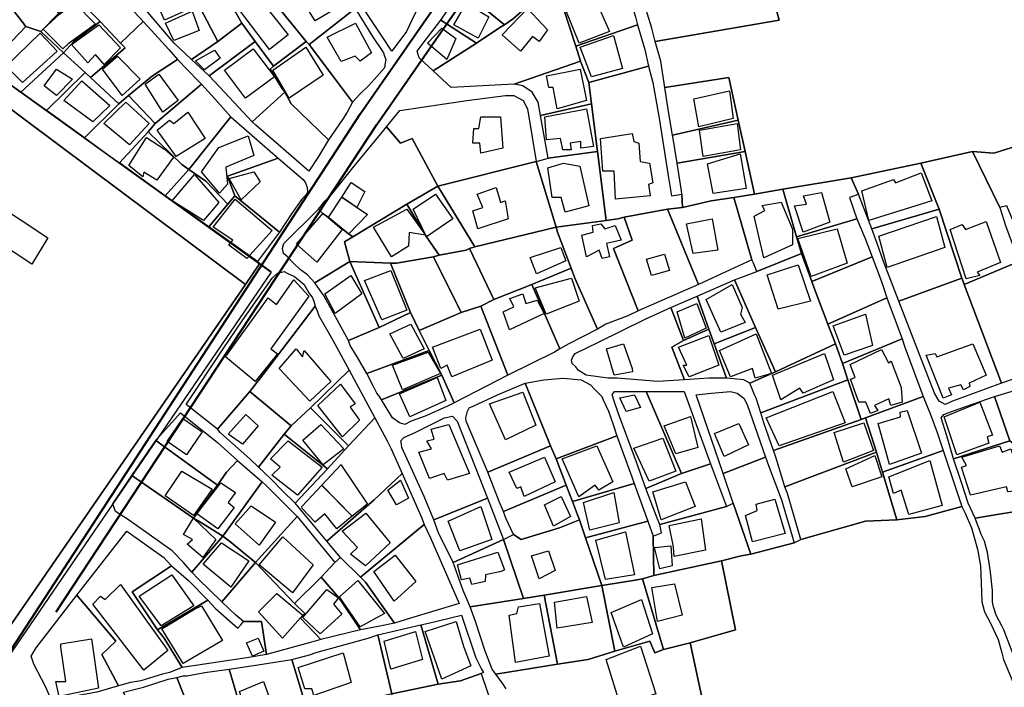
# Model space of a CAD drawing. Units: inches. Extents: x 3167 to 26728, y -445 to 9732.
# Drawn here: x 17637 to 17937, y 2710 to 2913 of the extents above; entities that cross this region are included whole.
import ezdxf

# ---------------------------------------------------------------- set-up
doc = ezdxf.new("R2010")
doc.units = ezdxf.units.IN
doc.header["$MEASUREMENT"] = 0
doc.layers.add('buildingshp', color=7, linetype='Continuous', true_color=0xea2c0b)
doc.layers.add('HEKURUDHE', color=7, linetype='Continuous', lineweight=40)
doc.layers.add('Parcelat', color=115, linetype='Continuous')

msp = doc.modelspace()

# ---------------------------------------------------------------- linework, layer by layer
at = {"layer": 'buildingshp'}
for points in [[(17684.58, 2926.78), (17690.11, 2916.78), (17681.05, 2912.78), (17676.65, 2922.78), (17684.58, 2926.78)], [(17726.86, 2912.54), (17720.89, 2922.04), (17729.99, 2927.04), (17735.33, 2917.54), (17726.86, 2912.54)], [(17649.14, 2914.54), (17653.64, 2918.04), (17660.08, 2911.54), (17651.74, 2905.54), (17650.14, 2904.04), (17644.18, 2910.04), (17649.14, 2914.54)], [(17712.96, 2903.79), (17703.7, 2916.07), (17709.92, 2919.31), (17718.64, 2908.29), (17712.96, 2903.79)], [(17769.11, 2911.29), (17772.83, 2917.79), (17779.74, 2913.79), (17776.46, 2907.29), (17769.11, 2911.29)], [(17803.17, 2915.78), (17812.08, 2919.28), (17816.42, 2909.28), (17807.2, 2905.78), (17803.17, 2915.78)], [(17681.34, 2911.88), (17689.51, 2915.46), (17691.55, 2909.59), (17683.89, 2906.53), (17681.34, 2911.88)], [(17791.52, 2916.29), (17797.58, 2909.79), (17795.02, 2906.29), (17792.96, 2907.79), (17789.36, 2903.29), (17783.77, 2908.29), (17791.52, 2916.29)], [(17730.56, 2907.61), (17739.18, 2911.79), (17743.99, 2902.79), (17740.55, 2900.29), (17739.08, 2901.79), (17734.79, 2900.15), (17730.56, 2907.61)], [(17643.24, 2908.79), (17648.43, 2903.29), (17637.83, 2893.79), (17632.83, 2898.79), (17643.24, 2908.79)], [(17652.73, 2905.29), (17661.08, 2911.29), (17667.7, 2904.29), (17662.67, 2899.29), (17660.08, 2902.29), (17657.73, 2899.79), (17652.73, 2905.29)], [(17765.39, 2910.35), (17769.62, 2907.12), (17766.93, 2900.79), (17761.05, 2905.79), (17765.39, 2910.35)], [(17807.52, 2904.53), (17817.61, 2908.03), (17820.4, 2898.03), (17810.9, 2895.53), (17807.52, 2904.53)], [(17696.23, 2903.63), (17697.98, 2901.15), (17693.25, 2897.66), (17690.51, 2900.4), (17696.23, 2903.63)], [(17708.02, 2904.03), (17714.49, 2895.53), (17705.7, 2889.03), (17699.27, 2897.53), (17708.02, 2904.03)], [(17718.99, 2889.04), (17713.99, 2897.54), (17724.02, 2904.54), (17729.33, 2896.04), (17718.99, 2889.04)], [(17662.14, 2897.79), (17666.76, 2901.79), (17673.64, 2894.79), (17668.2, 2889.79), (17662.14, 2897.79)], [(17644.43, 2892.79), (17648.15, 2897.79), (17653.06, 2894.79), (17648.18, 2889.79), (17644.43, 2892.79)], [(17797.3, 2895.79), (17807.49, 2897.79), (17809.4, 2888.29), (17800.49, 2885.79), (17799.3, 2892.29), (17797.93, 2892.29), (17797.3, 2895.79)], [(17655.89, 2894.29), (17664.42, 2886.79), (17659.27, 2881.79), (17650.42, 2888.29), (17655.89, 2894.29)], [(17675.14, 2893.29), (17679.3, 2896.29), (17685.23, 2888.35), (17680.52, 2884.79), (17675.14, 2893.29)], [(17854.08, 2882.79), (17843.58, 2880.29), (17842.05, 2888.79), (17852.9, 2891.29), (17854.08, 2882.79)], [(17669.33, 2887.79), (17676.42, 2881.29), (17670.39, 2874.79), (17662.58, 2881.29), (17669.33, 2887.79)], [(17678.83, 2879.29), (17682.52, 2882.29), (17683.89, 2881.29), (17688.18, 2884.79), (17693.46, 2876.79), (17684.58, 2871.29), (17678.83, 2879.29)], [(17796.74, 2883.29), (17809.39, 2885.79), (17811.58, 2874.29), (17807.67, 2873.79), (17807.71, 2875.79), (17804.42, 2875.29), (17804.8, 2873.29), (17802.21, 2873.29), (17801.46, 2876.79), (17797.24, 2876.29), (17796.74, 2883.29)], [(17783.93, 2873.79), (17777.24, 2872.29), (17776.93, 2875.29), (17774.8, 2875.29), (17775.12, 2879.79), (17776.71, 2879.79), (17777.3, 2883.29), (17783.24, 2883.29), (17783.93, 2873.79)], [(17856.27, 2873.29), (17844.86, 2871.29), (17843.83, 2879.29), (17855.21, 2881.29), (17856.27, 2873.29)], [(17678.74, 2864.04), (17674.77, 2866.54), (17674.42, 2865.04), (17670.17, 2868.54), (17675.55, 2877.04), (17681.08, 2873.54), (17683.8, 2871.04), (17678.74, 2864.04)], [(17699.73, 2868.03), (17700.21, 2862.84), (17697.73, 2860.1), (17692.25, 2866.57), (17697.61, 2874.03), (17706.45, 2877.53), (17708.27, 2871.53), (17699.73, 2868.03)], [(17818.2, 2858.29), (17817.8, 2866.79), (17814.36, 2866.79), (17813.7, 2876.79), (17823.27, 2878.29), (17823.83, 2875.79), (17825.39, 2875.29), (17825.77, 2869.79), (17828.55, 2869.29), (17829.55, 2863.29), (17828.24, 2862.79), (17828.77, 2859.29), (17818.2, 2858.29)], [(17846.27, 2869.03), (17856.14, 2872.03), (17858.02, 2861.53), (17847.99, 2860.03), (17846.27, 2869.03)], [(17710.16, 2863.58), (17704.36, 2858.04), (17700.71, 2864.58), (17708.17, 2866.57), (17710.16, 2863.58)], [(17797.64, 2867.79), (17802.46, 2869.29), (17807.43, 2868.29), (17810.14, 2856.29), (17802.93, 2854.29), (17801.71, 2858.79), (17798.93, 2858.79), (17797.64, 2867.79)], [(17690.15, 2865.79), (17697.58, 2857.29), (17692.87, 2851.79), (17683.37, 2857.79), (17690.15, 2865.79)], [(17914.52, 2857.79), (17895.27, 2851.79), (17893.14, 2860.79), (17902.86, 2864.29), (17903.46, 2863.29), (17911.21, 2866.29), (17914.52, 2857.79)], [(17613.97, 2856.04), (17619.87, 2863.48), (17645.6, 2846.54), (17640.66, 2838.54), (17613.97, 2856.04)], [(17735.04, 2858.86), (17737.78, 2863.33), (17742.01, 2860.6), (17739.55, 2855.8), (17735.04, 2858.86)], [(17785.61, 2852.29), (17776.36, 2849.29), (17774.86, 2854.79), (17777.89, 2855.79), (17776.14, 2859.79), (17781.89, 2861.79), (17783.21, 2857.29), (17784.68, 2857.79), (17785.61, 2852.29)], [(17695.86, 2849.79), (17702.54, 2858.29), (17713.76, 2848.79), (17706.11, 2840.29), (17700.64, 2844.29), (17701.86, 2845.79), (17695.86, 2849.79)], [(17730.86, 2852.66), (17735.04, 2858.86), (17742.75, 2853.63), (17737.03, 2847.66), (17730.86, 2852.66)], [(17756.64, 2855.29), (17763.49, 2859.79), (17768.71, 2852.29), (17760.74, 2846.79), (17756.64, 2855.29)], [(17883.42, 2851.29), (17875.3, 2848.29), (17872.67, 2856.29), (17876.39, 2856.79), (17875.39, 2859.29), (17880.86, 2860.29), (17883.42, 2851.29)], [(17760.49, 2847.29), (17755.44, 2848.16), (17755.28, 2844.04), (17750.05, 2840.79), (17744.61, 2849.79), (17754.8, 2855.29), (17760.49, 2847.29)], [(17868.62, 2857.36), (17872.11, 2849.16), (17872.11, 2844.43), (17863.4, 2840.45), (17860.41, 2853.14), (17863.65, 2854.88), (17862.9, 2856.37), (17868.62, 2857.36)], [(17727.41, 2839.15), (17721.16, 2844.6), (17729.27, 2854.03), (17735.05, 2849.03), (17727.41, 2839.15)], [(17841.86, 2841.79), (17839.8, 2850.79), (17847.61, 2852.29), (17849.39, 2842.79), (17841.86, 2841.79)], [(17898.36, 2847.04), (17915.92, 2853.04), (17918.42, 2843.54), (17900.89, 2837.54), (17898.36, 2847.04)], [(17924.96, 2834.04), (17920.02, 2849.04), (17923.71, 2850.54), (17924.67, 2849.04), (17930.99, 2851.54), (17935.39, 2839.04), (17928.27, 2836.04), (17929.08, 2835.04), (17924.96, 2834.04)], [(17809.4, 2840.79), (17807.99, 2847.29), (17811.49, 2848.29), (17811.24, 2850.29), (17813.77, 2850.79), (17815.02, 2849.29), (17818.11, 2850.29), (17819.96, 2845.79), (17815.46, 2844.79), (17816.4, 2840.79), (17814.15, 2840.29), (17813.3, 2842.79), (17809.4, 2840.79)], [(17888.74, 2838.79), (17877.77, 2834.79), (17873.74, 2846.29), (17885.65, 2849.29), (17888.74, 2838.79)], [(17794.21, 2835.54), (17792.24, 2840.54), (17801.58, 2843.54), (17803.18, 2839.54), (17794.21, 2835.54)], [(17834.67, 2836.54), (17829.2, 2835.04), (17827.64, 2840.04), (17833.14, 2841.54), (17834.67, 2836.54)], [(17754.74, 2824.54), (17747.11, 2821.54), (17741.93, 2833.54), (17749.86, 2836.54), (17754.74, 2824.54)], [(17873.83, 2838.29), (17877.58, 2827.29), (17867.77, 2824.79), (17864.36, 2835.29), (17873.83, 2838.29)], [(17699.61, 2810.28), (17712.61, 2828.28), (17715.14, 2826.28), (17720.42, 2833.78), (17724.92, 2828.78), (17713.42, 2812.78), (17715.42, 2811.28), (17708.58, 2802.78), (17699.61, 2810.28)], [(17741.11, 2829.54), (17732.99, 2823.54), (17729.86, 2829.54), (17737.77, 2835.04), (17741.11, 2829.54)], [(17804.89, 2834.29), (17807.14, 2827.29), (17797.14, 2823.29), (17793.77, 2831.29), (17804.89, 2834.29)], [(17850.3, 2817.79), (17845.83, 2827.79), (17853.77, 2832.29), (17856.77, 2825.29), (17856.27, 2823.29), (17857.68, 2820.79), (17850.3, 2817.79)], [(17794.42, 2827.54), (17796.58, 2823.54), (17785.95, 2818.54), (17784.11, 2824.04), (17787.36, 2825.54), (17786.05, 2828.04), (17790.02, 2829.54), (17790.95, 2826.54), (17794.42, 2827.54)], [(17845.83, 2819.04), (17839.36, 2816.04), (17837.02, 2824.04), (17842.99, 2826.54), (17845.83, 2819.04)], [(17896.46, 2813.79), (17887.83, 2810.79), (17884.49, 2819.79), (17894.33, 2823.29), (17896.46, 2813.79)], [(17760.08, 2812.79), (17753.67, 2809.79), (17749.55, 2817.29), (17755.99, 2820.29), (17760.08, 2812.79)], [(17768.46, 2804.29), (17766.99, 2807.79), (17765.14, 2806.79), (17762.55, 2813.29), (17777.05, 2818.79), (17780.68, 2809.29), (17768.46, 2804.29)], [(17849.64, 2807.79), (17840.64, 2804.29), (17838.86, 2807.79), (17839.96, 2807.79), (17837.36, 2813.29), (17846.68, 2816.79), (17849.64, 2807.79)], [(17849.92, 2812.29), (17861.02, 2817.29), (17865.67, 2805.29), (17860.71, 2803.79), (17859.89, 2806.79), (17853.21, 2804.29), (17849.92, 2812.29)], [(17731.68, 2802.79), (17725.27, 2796.79), (17715.96, 2806.79), (17721.08, 2812.79), (17723.02, 2810.29), (17723.52, 2812.29), (17731.68, 2802.79)], [(17820.68, 2814.29), (17823.27, 2806.79), (17823.39, 2805.79), (17817.86, 2804.79), (17815.55, 2812.79), (17820.68, 2814.29)], [(17917.96, 2797.79), (17912.74, 2810.79), (17915.46, 2811.29), (17915.96, 2810.29), (17926.96, 2814.29), (17930.96, 2804.79), (17925.8, 2802.29), (17925.99, 2801.29), (17924.08, 2800.29), (17923.3, 2801.79), (17919.58, 2800.79), (17920.46, 2798.79), (17917.96, 2797.79)], [(17765.02, 2805.28), (17753.48, 2800.28), (17750.36, 2807.78), (17761.27, 2811.78), (17765.02, 2805.28)], [(17865.96, 2804.79), (17881.86, 2811.29), (17884.52, 2803.29), (17875.36, 2799.29), (17874.36, 2800.79), (17868.52, 2797.29), (17865.96, 2804.79)], [(17905.46, 2796.54), (17901.96, 2795.54), (17901.43, 2797.54), (17897.05, 2795.54), (17898.08, 2794.04), (17895.8, 2793.04), (17894.36, 2796.54), (17892.3, 2796.54), (17889.77, 2803.54), (17891.18, 2804.04), (17889.64, 2808.04), (17899.14, 2812.54), (17901.24, 2808.54), (17902.08, 2809.04), (17905.18, 2801.04), (17905.46, 2796.54)], [(17764.02, 2804.04), (17766.58, 2797.04), (17755.65, 2792.04), (17752.49, 2799.04), (17764.02, 2804.04)], [(17727.7, 2795.54), (17734.55, 2802.04), (17739.08, 2796.04), (17737.49, 2795.04), (17740.39, 2791.04), (17735.2, 2786.04), (17727.7, 2795.54)], [(17784.74, 2785.04), (17779.89, 2796.04), (17790.02, 2799.54), (17794.05, 2789.54), (17784.74, 2785.04)], [(17824.02, 2798.77), (17825.81, 2794.95), (17821.44, 2793.65), (17819.53, 2797.87), (17824.02, 2798.77)], [(17864.08, 2791.79), (17884.36, 2799.79), (17888.14, 2790.29), (17868.05, 2783.29), (17864.08, 2791.79)], [(17918.18, 2792.04), (17929.12, 2796.54), (17932.96, 2786.54), (17931.27, 2786.04), (17931.77, 2784.04), (17922.09, 2780.54), (17918.18, 2792.04)], [(17705.74, 2792.79), (17709.52, 2789.29), (17704.74, 2783.79), (17700.45, 2786.79), (17705.74, 2792.79)], [(17836.58, 2780.79), (17833.08, 2789.29), (17841.01, 2792.19), (17843.3, 2782.79), (17836.58, 2780.79)], [(17901.55, 2777.54), (17898.15, 2790.04), (17904.96, 2792.04), (17904.84, 2793.54), (17906.99, 2794.04), (17911.3, 2781.04), (17901.55, 2777.54)], [(17686.61, 2791.54), (17692.55, 2787.54), (17687.7, 2780.54), (17681.83, 2784.54), (17686.61, 2791.54)], [(17729.32, 2777.51), (17723.1, 2784.98), (17728.57, 2789.7), (17735.58, 2782.29), (17729.32, 2777.51)], [(17773.8, 2774.79), (17767.14, 2772.79), (17766.14, 2774.79), (17761.68, 2773.29), (17758.43, 2781.29), (17762.3, 2782.29), (17760.89, 2784.79), (17763.08, 2785.29), (17762.21, 2788.29), (17767.52, 2789.79), (17773.8, 2774.79)], [(17851.27, 2780.04), (17848.36, 2787.04), (17855.74, 2790.04), (17858.74, 2783.54), (17851.27, 2780.04)], [(17893.83, 2790.29), (17896.77, 2781.79), (17887.61, 2778.29), (17884.74, 2787.29), (17893.83, 2790.29)], [(17728.96, 2776.78), (17721.55, 2768.28), (17713.74, 2774.28), (17716.24, 2776.78), (17713.33, 2779.28), (17718.62, 2784.78), (17728.96, 2776.78)], [(17812.55, 2783.28), (17817.42, 2772.28), (17813.21, 2769.78), (17812.05, 2771.28), (17807.08, 2767.78), (17802.02, 2779.28), (17812.55, 2783.28)], [(17836.61, 2775.54), (17828.46, 2772.54), (17823.86, 2782.54), (17832.61, 2785.54), (17836.61, 2775.54)], [(17923.64, 2779.79), (17935.05, 2783.29), (17935.83, 2781.29), (17938.46, 2782.29), (17942.55, 2769.79), (17937.61, 2769.29), (17937.14, 2770.79), (17926.24, 2768.29), (17923.52, 2776.79), (17924.99, 2777.29), (17923.64, 2779.79)], [(17799.9, 2772.29), (17790.49, 2767.79), (17789.49, 2770.79), (17788.18, 2770.29), (17785.93, 2775.29), (17796.65, 2779.79), (17799.9, 2772.29)], [(17897.18, 2780.29), (17899.3, 2773.79), (17890.27, 2770.79), (17888.27, 2776.29), (17897.18, 2780.29)], [(17742.49, 2765.31), (17738.16, 2761.84), (17738, 2762), (17729.04, 2771.12), (17728.88, 2771.28), (17734.74, 2777.54), (17734.92, 2777.3), (17742.77, 2765.54), (17742.49, 2765.31)], [(17901.36, 2773.78), (17913.86, 2778.78), (17917.63, 2765.08), (17907.43, 2762.34), (17905.16, 2769.74), (17902.77, 2768.78), (17901.36, 2773.78)], [(17695.55, 2770.04), (17689.86, 2762.04), (17681.27, 2768.04), (17686.3, 2775.54), (17695.55, 2770.04)], [(17690.87, 2762.54), (17698.18, 2772.04), (17702.65, 2769.04), (17700.43, 2766.04), (17702.21, 2764.54), (17697.27, 2758.04), (17690.87, 2762.54)], [(17722.78, 2764.75), (17728.88, 2771.28), (17738.16, 2761.84), (17733.43, 2758.04), (17729.77, 2762.54), (17726.86, 2760.04), (17722.88, 2764.23), (17722.78, 2764.75)], [(17755.27, 2767.29), (17751.64, 2765.29), (17748.96, 2769.79), (17752.8, 2772.79), (17755.27, 2767.29)], [(17832.14, 2760.79), (17829.55, 2769.29), (17839.55, 2772.29), (17842.52, 2764.79), (17832.14, 2760.79)], [(17804.55, 2761.79), (17799.39, 2758.79), (17796.64, 2765.29), (17801.71, 2767.79), (17804.55, 2761.79)], [(17819.37, 2759.85), (17810.41, 2757.61), (17808.49, 2766.03), (17817.74, 2769.03), (17819.37, 2759.85)], [(17707.43, 2765.04), (17714.8, 2760.04), (17709.8, 2753.04), (17702.55, 2759.54), (17707.43, 2765.04)], [(17780.65, 2754.79), (17770.9, 2751.29), (17767.36, 2760.29), (17777.24, 2764.79), (17780.65, 2754.79)], [(17869.86, 2756.54), (17859.89, 2754.04), (17857.83, 2762.04), (17861.33, 2763.54), (17861.02, 2765.54), (17866.67, 2767.04), (17869.86, 2756.54)], [(17742.33, 2762.78), (17749.67, 2753.78), (17742.14, 2746.78), (17737.67, 2750.28), (17739.8, 2752.28), (17735.05, 2757.28), (17742.33, 2762.78)], [(17689.86, 2761.29), (17696.71, 2754.79), (17692.71, 2749.29), (17687.96, 2753.29), (17689.52, 2754.79), (17686.83, 2756.29), (17689.86, 2761.29)], [(17835.86, 2752.54), (17834.58, 2759.04), (17844.27, 2761.04), (17845.67, 2751.54), (17836.05, 2749.54), (17835.86, 2752.54)], [(17815.24, 2742.54), (17812.27, 2754.54), (17821.24, 2757.04), (17823.99, 2744.04), (17815.24, 2742.54)], [(17698.4, 2753.79), (17706.65, 2748.29), (17701.24, 2740.29), (17692.77, 2747.29), (17698.4, 2753.79)], [(17709.89, 2747.04), (17717.08, 2755.54), (17726.3, 2747.04), (17720.02, 2738.54), (17709.89, 2747.04)], [(17835.11, 2752.79), (17835.3, 2749.79), (17835.49, 2746.79), (17831.68, 2745.79), (17830.11, 2752.29), (17835.11, 2752.79)], [(17751.18, 2750.03), (17757.49, 2742.03), (17750.96, 2736.03), (17744.74, 2745.03), (17751.18, 2750.03)], [(17783.43, 2745.03), (17778.74, 2744.03), (17778.55, 2742.03), (17774.52, 2741.03), (17773.96, 2743.03), (17771.43, 2742.53), (17770.21, 2747.03), (17782.41, 2750.91), (17784.43, 2745.53), (17783.43, 2745.03)], [(17792.71, 2749.79), (17797.86, 2751.29), (17799.86, 2745.29), (17795.05, 2742.79), (17792.71, 2749.79)], [(17689.95, 2734.53), (17679.99, 2728.53), (17673.3, 2737.53), (17683.24, 2744.03), (17689.95, 2734.53)], [(17682.02, 2721.04), (17674.77, 2715.04), (17659.27, 2735.04), (17661.55, 2737.54), (17663.02, 2736.54), (17667.64, 2741.04), (17682.02, 2721.04)], [(17734.24, 2737.29), (17739.89, 2742.29), (17747.93, 2732.29), (17740.57, 2728.2), (17734.24, 2737.29)], [(17829.32, 2740.2), (17836.24, 2741.29), (17838.52, 2731.79), (17831.02, 2729.79), (17829.32, 2740.2)], [(17715.21, 2738.29), (17723.15, 2731.79), (17716.9, 2724.79), (17709.68, 2732.79), (17715.21, 2738.29)], [(17723.15, 2731.04), (17730.46, 2739.54), (17733.99, 2737.04), (17732.49, 2735.04), (17734.96, 2732.04), (17728.36, 2726.04), (17723.15, 2731.04)], [(17798.05, 2719.29), (17787.86, 2717.29), (17785.93, 2731.79), (17788.18, 2732.29), (17788.74, 2734.29), (17795.11, 2735.29), (17798.05, 2719.29)], [(17799.72, 2735.72), (17809.42, 2737.46), (17811.16, 2729.5), (17800.46, 2727.76), (17799.72, 2735.72)], [(17820.65, 2722.03), (17816.96, 2732.53), (17826.15, 2736.53), (17829.49, 2726.03), (17820.65, 2722.03)], [(17690.2, 2733.54), (17692.33, 2734.54), (17698.64, 2724.04), (17686.77, 2717.04), (17680.23, 2727.54), (17690.2, 2733.54)], [(17765.39, 2712.29), (17760.39, 2726.79), (17769.77, 2729.79), (17772.05, 2722.29), (17774.2, 2716.29), (17765.39, 2712.29)], [(17749.89, 2715.29), (17747.86, 2723.79), (17757.36, 2726.79), (17759.58, 2718.29), (17749.89, 2715.29)], [(17660.99, 2709.54), (17648.96, 2707.04), (17647.96, 2711.54), (17651.05, 2711.54), (17649.55, 2722.04), (17649.55, 2723.04), (17658.83, 2724.54), (17660.99, 2709.54)], [(17707.86, 2719.29), (17706.02, 2723.29), (17709.49, 2724.79), (17711.3, 2720.79), (17707.86, 2719.29)], [(17735.43, 2720.29), (17737.86, 2711.29), (17726.52, 2707.29), (17725.89, 2709.29), (17723.71, 2709.29), (17721.71, 2715.79), (17735.43, 2720.29)], [(17830.49, 2707.79), (17819.74, 2704.29), (17815.43, 2718.29), (17825.83, 2722.29), (17830.49, 2707.79)], [(17711.21, 2711.54), (17715.52, 2699.54), (17707.65, 2696.54), (17703.83, 2708.54), (17711.21, 2711.54)]]:
    msp.add_lwpolyline(points, close=True, dxfattribs=at)
at = {"layer": 'HEKURUDHE'}
for points in [[(17634.46, 2721.41), (17740.7, 2884.32), (17796.31, 2964.51), (17842.7, 3031.59)], [(17648.11, 2732.74), (17745.63, 2881.01), (17801.19, 2961.14), (17842.7, 3021.17)]]:
    msp.add_lwpolyline(points, dxfattribs=at)
at = {"layer": 'Parcelat'}
for points in [[(17344.53, 2817.05), (17342.71, 2822.73), (17389.52, 2839.72), (17476.89, 2903.06), (17517.77, 2957.21), (17540.61, 2939.52), (17588.79, 2921.17), (17633.84, 2893.41), (17709.98, 2838.6), (17705.72, 2832.31), (17629.71, 2888.98), (17585.69, 2914.31), (17521.71, 2945.78), (17471.06, 2887.43), (17434.68, 2858.49), (17419.84, 2853.56), (17417.83, 2852.89), (17394.05, 2837.15), (17344.53, 2817.05)], [(17549.22, 2605.48), (17546.83, 2602.42), (17544.83, 2605.48), (17541.65, 2611.21), (17541.46, 2611.56), (17537.74, 2618.02), (17536.04, 2617.36), (17507.73, 2668.56), (17510.77, 2670.17), (17509.41, 2673.14), (17512.1, 2674.53), (17491.84, 2712.75), (17462.98, 2697.44), (17443.2, 2686.96), (17436.49, 2683.54), (17355.36, 2803.29), (17419.84, 2853.56), (17434.68, 2858.49), (17471.06, 2887.43), (17521.71, 2945.78), (17585.69, 2914.31), (17629.71, 2888.98), (17705.72, 2832.31), (17549.22, 2605.48)], [(17797.64, 2926.29), (17798.55, 2924.79), (17799.08, 2923.79), (17787.21, 2913.29), (17784.49, 2911.29), (17771.83, 2921.79), (17772.93, 2923.29), (17783.61, 2936.79), (17785.8, 2939.79), (17790.49, 2935.79), (17795.11, 2931.29), (17797.64, 2926.29)], [(17644.43, 2931.79), (17639.99, 2928.29), (17645.21, 2920.29), (17648.83, 2914.79), (17643.39, 2909.29), (17638.89, 2910.79), (17629.24, 2923.29), (17626.99, 2929.29), (17640.83, 2936.79), (17644.43, 2931.79)], [(17706.55, 2919.29), (17701.99, 2916.29), (17704.55, 2911.79), (17697.3, 2906.29), (17685.46, 2928.79), (17698.74, 2935.79), (17706.55, 2919.29)], [(17758.46, 2916.79), (17756.99, 2914.29), (17754.64, 2909.29), (17750.21, 2903.29), (17747.27, 2907.79), (17740.61, 2917.79), (17737.71, 2922.29), (17736.83, 2924.79), (17735.55, 2928.79), (17746.8, 2935.29), (17758.46, 2916.79)], [(17830.33, 2906.29), (17829.3, 2910.29), (17825.18, 2923.79), (17824.64, 2924.79), (17823.93, 2926.29), (17862.46, 2933.29), (17868.05, 2912.79), (17830.33, 2906.29)], [(17626.99, 2929.29), (17629.24, 2923.29), (17638.89, 2910.79), (17626.54, 2897.91), (17615.29, 2904.83), (17612.27, 2906.79), (17611.39, 2907.25), (17606.47, 2910.31), (17611.96, 2916.79), (17607.49, 2920.79), (17611.49, 2923.29), (17625.33, 2932.29), (17626.99, 2929.29)], [(17697.3, 2906.29), (17689.3, 2900.79), (17684.02, 2905.79), (17674.18, 2917.29), (17670.89, 2920.79), (17685.46, 2928.79), (17697.3, 2906.29)], [(17732.86, 2927.29), (17734.46, 2924.29), (17738.14, 2917.79), (17739.05, 2916.29), (17725.02, 2905.29), (17724.14, 2906.29), (17714.3, 2918.29), (17721.36, 2922.79), (17727.18, 2926.29), (17729.49, 2927.79), (17731.55, 2928.79), (17732.86, 2927.29)], [(17674.58, 2912.29), (17667.68, 2905.79), (17661.52, 2912.29), (17654.64, 2919.29), (17657.8, 2921.29), (17663.02, 2925.29), (17666.52, 2920.79), (17668.18, 2919.29), (17674.58, 2912.29)], [(17802.43, 2916.29), (17806.18, 2904.79), (17807.64, 2900.29), (17787.46, 2893.29), (17768.24, 2892.29), (17762.77, 2897.29), (17775.93, 2905.79), (17782.71, 2910.29), (17784.49, 2911.29), (17787.21, 2913.29), (17799.08, 2923.79), (17802.43, 2916.29)], [(17824.96, 2911.29), (17806.18, 2904.79), (17802.43, 2916.29), (17812.86, 2921.29), (17820.71, 2925.29), (17824.3, 2913.79), (17824.96, 2911.29)], [(17714.3, 2918.29), (17724.14, 2906.29), (17714.18, 2898.79), (17708.58, 2906.29), (17704.55, 2911.79), (17701.99, 2916.29), (17706.55, 2919.29), (17711.74, 2922.79), (17714.3, 2918.29)], [(17784.49, 2911.29), (17782.71, 2910.29), (17775.93, 2905.79), (17765.11, 2912.79), (17766.83, 2915.29), (17771.11, 2920.79), (17771.83, 2921.79), (17784.49, 2911.29)], [(17661.52, 2912.29), (17653.46, 2906.29), (17650.3, 2902.79), (17643.39, 2909.29), (17648.83, 2914.79), (17654.64, 2919.29), (17661.52, 2912.29)], [(17738.27, 2887.79), (17731.89, 2896.29), (17725.02, 2905.29), (17739.05, 2916.29), (17744.36, 2907.79), (17747.71, 2902.79), (17748.02, 2901.79), (17748.36, 2900.79), (17748.21, 2899.79), (17747.99, 2898.29), (17744.89, 2894.79), (17743.11, 2892.79), (17740.61, 2890.29), (17738.27, 2887.79)], [(17667.68, 2905.79), (17669.08, 2904.29), (17658.49, 2895.29), (17656.93, 2896.79), (17650.3, 2902.79), (17653.46, 2906.29), (17661.52, 2912.29), (17667.68, 2905.79)], [(17684.99, 2900.79), (17677.36, 2895.79), (17670.05, 2889.79), (17667.14, 2887.29), (17658.49, 2895.29), (17669.08, 2904.29), (17667.68, 2905.79), (17674.58, 2912.29), (17675.96, 2910.79), (17682.33, 2903.79), (17684.99, 2900.79)], [(17708.58, 2906.29), (17694.64, 2895.79), (17689.3, 2900.79), (17697.3, 2906.29), (17704.55, 2911.79), (17708.58, 2906.29)], [(17775.93, 2905.79), (17762.77, 2897.29), (17758.55, 2901.29), (17757.89, 2903.29), (17759.71, 2905.79), (17762.11, 2908.79), (17765.11, 2912.79), (17775.93, 2905.79)], [(17643.39, 2909.29), (17650.3, 2902.79), (17637.34, 2890.89), (17633.84, 2893.41), (17626.54, 2897.91), (17638.89, 2910.79), (17643.39, 2909.29)], [(17828.27, 2898.79), (17810.18, 2893.79), (17807.64, 2900.29), (17806.18, 2904.79), (17824.96, 2911.29), (17827.18, 2903.79), (17828.27, 2898.79)], [(17714.18, 2898.79), (17713.18, 2897.79), (17716.64, 2892.29), (17717.64, 2890.79), (17707.68, 2881.79), (17699.27, 2890.79), (17694.64, 2895.79), (17708.58, 2906.29), (17714.18, 2898.79)], [(17725.02, 2905.29), (17731.89, 2896.29), (17738.27, 2887.79), (17736.61, 2884.79), (17735.36, 2882.79), (17732.93, 2879.29), (17730.93, 2876.29), (17719.58, 2887.29), (17717.64, 2890.79), (17716.64, 2892.29), (17713.18, 2897.79), (17714.18, 2898.79), (17724.14, 2906.29), (17725.02, 2905.29)], [(17656.93, 2896.79), (17645.18, 2885.29), (17643.43, 2886.51), (17637.34, 2890.89), (17650.3, 2902.79), (17656.93, 2896.79)], [(17692.33, 2893.29), (17678.21, 2881.29), (17670.05, 2889.79), (17677.36, 2895.79), (17684.99, 2900.79), (17691.27, 2894.29), (17692.33, 2893.29)], [(17810.18, 2893.79), (17810.99, 2887.29), (17795.46, 2883.79), (17794.71, 2887.79), (17792.86, 2890.79), (17790.02, 2892.79), (17787.46, 2893.29), (17807.64, 2900.29), (17810.18, 2893.79)], [(17658.49, 2895.29), (17667.14, 2887.29), (17656.74, 2876.92), (17647.19, 2883.8), (17645.18, 2885.29), (17656.93, 2896.79), (17658.49, 2895.29)], [(17838.39, 2859.79), (17838.61, 2855.79), (17834.02, 2855.29), (17820.89, 2852.79), (17818.99, 2852.29), (17815.43, 2851.79), (17812.77, 2872.79), (17810.99, 2887.29), (17810.18, 2893.79), (17828.27, 2898.79), (17829.24, 2895.29), (17829.58, 2893.79), (17831.58, 2882.29), (17834.39, 2864.79), (17835.27, 2859.29), (17838.39, 2859.79)], [(17855.52, 2882.29), (17835.55, 2877.79), (17834.99, 2881.29), (17834.21, 2886.29), (17833.3, 2892.29), (17852.74, 2895.29), (17855.52, 2882.29)], [(17701.27, 2883.29), (17688.43, 2867.29), (17686.36, 2868.79), (17676.05, 2878.79), (17678.21, 2881.29), (17692.33, 2893.29), (17696.33, 2888.79), (17701.27, 2883.29)], [(17730.93, 2876.29), (17727.89, 2871.29), (17724.96, 2866.79), (17708.86, 2880.79), (17707.68, 2881.79), (17717.64, 2890.79), (17719.58, 2887.29), (17730.93, 2876.29)], [(17678.21, 2881.29), (17676.05, 2878.79), (17667.31, 2869.34), (17670.98, 2866.71), (17681.28, 2859.34), (17694.5, 2849.88), (17694.5, 2849.88), (17709.3, 2839.29), (17709.99, 2838.79), (17713.46, 2836.29), (17713.4, 2836.21), (17713.23, 2836.26), (17709.98, 2838.6), (17662.13, 2873.04), (17656.74, 2876.92), (17667.14, 2887.29), (17670.05, 2889.79), (17678.21, 2881.29)], [(17794.11, 2869.79), (17764.21, 2862.29), (17756.43, 2876.79), (17752.86, 2875.29), (17748.55, 2880.29), (17752.68, 2885.29), (17772.99, 2888.29), (17784.74, 2889.79), (17787.3, 2889.79), (17790.11, 2888.29), (17791.43, 2885.79), (17794.11, 2869.79)], [(17812.77, 2872.79), (17797.71, 2870.79), (17795.46, 2883.79), (17810.99, 2887.29), (17812.77, 2872.79)], [(17715.58, 2870.79), (17700.24, 2865.29), (17702.49, 2859.29), (17700.33, 2856.79), (17693.58, 2863.79), (17688.43, 2867.29), (17701.27, 2883.29), (17715.58, 2870.79)], [(17857.64, 2872.79), (17836.96, 2869.29), (17835.74, 2876.79), (17835.55, 2877.79), (17855.52, 2882.29), (17857.64, 2872.79)], [(17688.43, 2867.29), (17681.28, 2859.34), (17670.98, 2866.71), (17667.31, 2869.34), (17676.05, 2878.79), (17686.36, 2868.79), (17688.43, 2867.29)], [(17764.21, 2862.29), (17754.77, 2856.79), (17738.3, 2846.79), (17737.02, 2847.79), (17730.86, 2852.79), (17729.27, 2853.79), (17727.86, 2855.29), (17729.96, 2857.79), (17731.93, 2859.79), (17738.74, 2868.29), (17747.39, 2878.79), (17748.55, 2880.29), (17752.86, 2875.29), (17756.43, 2876.79), (17764.21, 2862.29)], [(17957.14, 2859.79), (17957.96, 2857.29), (17939.8, 2850.29), (17938.55, 2853.29), (17937.33, 2856.29), (17935.18, 2855.79), (17926.89, 2872.79), (17933.36, 2872.29), (17950.8, 2877.79), (17957.14, 2859.79)], [(17815.43, 2851.79), (17800.18, 2849.79), (17794.11, 2869.79), (17796.02, 2870.29), (17797.71, 2870.79), (17812.77, 2872.79), (17815.43, 2851.79)], [(17860.52, 2859.79), (17854.24, 2858.79), (17847.36, 2857.79), (17838.61, 2855.79), (17838.39, 2859.79), (17838.27, 2860.79), (17836.96, 2869.29), (17857.64, 2872.79), (17860.52, 2859.79)], [(17935.18, 2855.79), (17936.89, 2850.29), (17940.89, 2839.29), (17924.33, 2832.29), (17923.96, 2833.29), (17923.61, 2834.29), (17916.68, 2855.29), (17911.14, 2869.29), (17926.89, 2872.79), (17935.18, 2855.79)], [(17716.05, 2848.29), (17702.49, 2859.29), (17700.24, 2865.29), (17715.58, 2870.79), (17723.27, 2864.29), (17723.96, 2863.29), (17724.43, 2861.79), (17724.52, 2860.29), (17723.86, 2859.29), (17722.86, 2858.29), (17719.68, 2853.79), (17716.05, 2848.29)], [(17800.18, 2849.79), (17775.49, 2843.79), (17764.21, 2862.29), (17794.11, 2869.79), (17800.18, 2849.79)], [(17700.33, 2856.79), (17694.5, 2849.88), (17694.5, 2849.88), (17681.28, 2859.34), (17688.43, 2867.29), (17693.58, 2863.79), (17700.33, 2856.79)], [(17916.68, 2855.29), (17896.24, 2849.29), (17892.18, 2859.79), (17889.96, 2864.79), (17911.14, 2869.29), (17916.68, 2855.29)], [(17892.18, 2859.79), (17890.93, 2859.29), (17889.39, 2858.79), (17891.68, 2852.29), (17873.3, 2846.79), (17869.14, 2861.29), (17889.96, 2864.79), (17892.18, 2859.79)], [(17775.49, 2843.79), (17773.83, 2843.29), (17772.86, 2842.79), (17764.58, 2841.29), (17760.74, 2846.79), (17754.77, 2856.79), (17764.21, 2862.29), (17775.49, 2843.79)], [(17873.3, 2846.79), (17874.24, 2843.79), (17874.83, 2841.79), (17861.21, 2836.29), (17860.21, 2838.79), (17859.71, 2839.79), (17854.24, 2858.79), (17860.52, 2859.79), (17869.14, 2861.29), (17873.3, 2846.79)], [(17716.05, 2848.29), (17709.3, 2839.29), (17694.5, 2849.88), (17700.33, 2856.79), (17702.49, 2859.29), (17716.05, 2848.29)], [(17859.71, 2839.79), (17853.14, 2836.79), (17843.46, 2832.29), (17834.02, 2855.29), (17838.61, 2855.79), (17847.36, 2857.79), (17854.24, 2858.79), (17859.71, 2839.79)], [(17738.3, 2846.79), (17735.83, 2845.29), (17737.46, 2839.29), (17726.77, 2832.79), (17724.55, 2835.29), (17722.46, 2836.79), (17720.27, 2838.79), (17718.43, 2840.79), (17717.27, 2841.79), (17716.93, 2843.29), (17717.39, 2844.79), (17727.86, 2855.29), (17729.27, 2853.79), (17730.86, 2852.79), (17737.02, 2847.79), (17738.3, 2846.79)], [(17764.58, 2841.29), (17762.86, 2840.79), (17751.64, 2838.79), (17749.8, 2838.79), (17737.46, 2839.29), (17735.83, 2845.29), (17738.3, 2846.79), (17754.77, 2856.79), (17760.74, 2846.79), (17764.58, 2841.29)], [(17843.46, 2832.29), (17825.18, 2824.29), (17817.68, 2843.29), (17823.27, 2845.79), (17820.89, 2852.79), (17834.02, 2855.29), (17843.46, 2832.29)], [(17923.61, 2834.29), (17904.39, 2827.29), (17899.74, 2839.29), (17897.83, 2844.79), (17896.24, 2849.29), (17916.68, 2855.29), (17923.61, 2834.29)], [(17825.18, 2824.29), (17821.96, 2822.79), (17815.3, 2820.29), (17812.74, 2818.79), (17805.86, 2834.29), (17804.8, 2837.29), (17800.64, 2848.29), (17800.18, 2849.79), (17815.43, 2851.79), (17818.99, 2852.29), (17820.89, 2852.79), (17823.27, 2845.79), (17817.68, 2843.29), (17825.18, 2824.29)], [(17896.33, 2840.79), (17877.96, 2833.29), (17874.83, 2841.79), (17874.24, 2843.79), (17873.3, 2846.79), (17891.68, 2852.29), (17894.21, 2846.29), (17896.33, 2840.79)], [(17804.8, 2837.29), (17792.74, 2832.29), (17781.24, 2827.79), (17773.83, 2843.29), (17775.49, 2843.79), (17800.18, 2849.79), (17800.64, 2848.29), (17804.8, 2837.29)], [(17781.24, 2827.79), (17777.24, 2825.79), (17771.3, 2823.79), (17762.86, 2840.79), (17764.58, 2841.29), (17772.86, 2842.79), (17773.83, 2843.29), (17781.24, 2827.79)], [(17771.3, 2823.79), (17758.49, 2818.29), (17755.86, 2823.79), (17749.8, 2838.79), (17751.64, 2838.79), (17762.86, 2840.79), (17771.3, 2823.79)], [(17877.96, 2833.29), (17878.3, 2832.29), (17882.86, 2820.29), (17885.14, 2814.29), (17866.93, 2805.79), (17860.83, 2819.29), (17854.49, 2833.79), (17857.14, 2834.79), (17861.21, 2836.29), (17874.83, 2841.79), (17877.96, 2833.29)], [(17900.8, 2828.29), (17882.86, 2820.29), (17878.3, 2832.29), (17877.96, 2833.29), (17896.33, 2840.79), (17899.18, 2833.29), (17900.02, 2830.79), (17900.8, 2828.29)], [(17746.39, 2819.29), (17736.99, 2815.29), (17729.64, 2828.79), (17728.18, 2830.79), (17726.77, 2832.79), (17737.46, 2839.29), (17746.39, 2819.29)], [(17749.8, 2838.79), (17755.86, 2823.79), (17746.39, 2819.29), (17737.46, 2839.29), (17749.8, 2838.79)], [(17812.74, 2818.79), (17804.05, 2814.29), (17801.27, 2812.79), (17792.74, 2832.29), (17804.8, 2837.29), (17805.86, 2834.29), (17812.74, 2818.79)], [(17935.64, 2802.29), (17924.33, 2832.29), (17940.89, 2839.29), (17948.83, 2818.29), (17950.08, 2814.79), (17950.55, 2813.29), (17950.27, 2809.79), (17949.83, 2807.79), (17947.77, 2806.79), (17945.71, 2805.79), (17935.64, 2802.29)], [(17726.83, 2825.79), (17711.71, 2805.79), (17707.05, 2799.79), (17697.14, 2788.29), (17687.64, 2795.79), (17698.89, 2812.79), (17704.64, 2821.29), (17713.77, 2834.29), (17715.46, 2835.79), (17717.46, 2836.29), (17718.33, 2835.79), (17720.55, 2834.79), (17723.52, 2832.29), (17724.99, 2829.79), (17726.08, 2828.29), (17726.46, 2827.29), (17726.83, 2825.79)], [(17860.83, 2819.29), (17848.27, 2814.29), (17846.64, 2818.79), (17843.08, 2828.79), (17854.49, 2833.79), (17860.83, 2819.29)], [(17924.33, 2832.29), (17935.64, 2802.29), (17920.8, 2796.79), (17918.52, 2795.79), (17916.68, 2796.79), (17915.27, 2799.29), (17904.39, 2827.29), (17923.61, 2834.29), (17923.96, 2833.29), (17924.33, 2832.29)], [(17801.27, 2812.79), (17799.64, 2811.79), (17785.49, 2804.79), (17777.24, 2825.79), (17781.24, 2827.79), (17792.74, 2832.29), (17801.27, 2812.79)], [(17846.64, 2818.79), (17838.96, 2815.29), (17835.11, 2825.29), (17839.52, 2827.29), (17843.08, 2828.79), (17846.64, 2818.79)], [(17905.46, 2815.79), (17887.27, 2808.29), (17885.14, 2814.29), (17882.86, 2820.29), (17900.8, 2828.29), (17905.46, 2815.79)], [(17737.21, 2806.29), (17725.46, 2794.79), (17719.55, 2789.29), (17707.05, 2799.79), (17711.71, 2805.79), (17726.83, 2825.79), (17727.46, 2824.29), (17727.99, 2822.79), (17731.46, 2816.79), (17732.89, 2814.29), (17737.21, 2806.29)], [(17785.49, 2804.79), (17769.14, 2796.29), (17765.46, 2804.79), (17761.52, 2812.29), (17758.49, 2818.29), (17771.3, 2823.79), (17777.24, 2825.79), (17785.49, 2804.79)], [(17838.96, 2815.29), (17835.36, 2813.29), (17839.24, 2803.29), (17831.14, 2802.79), (17818.71, 2803.79), (17815.89, 2803.79), (17809.36, 2804.79), (17806.93, 2806.29), (17806.14, 2807.29), (17805.11, 2808.29), (17804.83, 2809.29), (17805.24, 2810.29), (17805.96, 2811.29), (17813.08, 2814.79), (17827.27, 2821.79), (17835.11, 2825.29), (17838.96, 2815.29)], [(17758.49, 2818.29), (17761.52, 2812.29), (17742.58, 2805.29), (17739.68, 2810.29), (17737.49, 2813.79), (17736.99, 2815.29), (17746.39, 2819.29), (17755.86, 2823.79), (17758.49, 2818.29)], [(17848.27, 2814.29), (17851.99, 2803.79), (17846.68, 2803.79), (17839.24, 2803.29), (17835.36, 2813.29), (17838.96, 2815.29), (17846.64, 2818.79), (17848.27, 2814.29)], [(17866.93, 2805.79), (17859.08, 2802.29), (17857.33, 2803.29), (17851.99, 2803.79), (17848.27, 2814.29), (17860.83, 2819.29), (17866.93, 2805.79)], [(17911.8, 2798.29), (17894.33, 2791.79), (17893.02, 2791.29), (17888.89, 2803.29), (17887.27, 2808.29), (17905.46, 2815.79), (17906.3, 2813.29), (17911.8, 2798.29)], [(17887.27, 2808.29), (17888.89, 2803.29), (17862.49, 2793.29), (17861.08, 2797.79), (17860.52, 2798.79), (17859.74, 2800.79), (17859.08, 2802.29), (17866.93, 2805.79), (17885.14, 2814.29), (17887.27, 2808.29)], [(17765.46, 2804.79), (17747.05, 2797.29), (17746.43, 2798.29), (17745.68, 2799.29), (17744.58, 2801.29), (17742.58, 2805.29), (17761.52, 2812.29), (17765.46, 2804.79)], [(17744.99, 2791.79), (17737.05, 2783.29), (17725.46, 2794.79), (17737.21, 2806.29), (17744.99, 2791.79)], [(17769.14, 2796.29), (17767.18, 2795.29), (17760.36, 2792.29), (17756.05, 2790.79), (17754.11, 2789.79), (17752.58, 2790.29), (17750.36, 2791.79), (17747.05, 2797.29), (17765.46, 2804.79), (17769.14, 2796.29)], [(17818.68, 2786.29), (17800.18, 2779.29), (17798.46, 2783.29), (17790.8, 2802.29), (17796.39, 2803.29), (17802.33, 2803.79), (17807.77, 2803.29), (17810.68, 2801.79), (17812.02, 2800.29), (17814.08, 2798.29), (17814.49, 2797.29), (17816.14, 2793.79), (17817.58, 2789.79), (17818.68, 2786.29)], [(17962.77, 2790.29), (17941.24, 2782.29), (17938.21, 2784.79), (17933.49, 2798.29), (17938.61, 2799.79), (17957.05, 2806.29), (17962.77, 2790.29)], [(17798.46, 2783.29), (17779.36, 2775.29), (17772.77, 2790.79), (17772.71, 2791.79), (17773.24, 2793.79), (17773.77, 2794.79), (17774.96, 2795.29), (17782.39, 2798.79), (17790.8, 2802.29), (17798.46, 2783.29)], [(17893.02, 2791.29), (17866.3, 2781.79), (17863.39, 2790.29), (17862.49, 2793.29), (17888.89, 2803.29), (17893.02, 2791.29)], [(17719.55, 2789.29), (17717.49, 2786.79), (17709.68, 2776.79), (17706.96, 2779.29), (17699.11, 2786.29), (17697.99, 2787.29), (17697.14, 2788.29), (17707.05, 2799.79), (17719.55, 2789.29)], [(17838.27, 2774.79), (17827.52, 2770.29), (17824.61, 2778.29), (17819.02, 2793.29), (17817.83, 2796.79), (17817.27, 2798.79), (17817.96, 2799.79), (17820.02, 2799.79), (17827.58, 2799.79), (17838.27, 2774.79)], [(17847.11, 2777.79), (17838.27, 2774.79), (17827.58, 2799.79), (17839.14, 2799.79), (17847.11, 2777.79)], [(17863.89, 2779.79), (17850.99, 2774.79), (17842.83, 2798.79), (17847.33, 2799.29), (17853.21, 2799.79), (17855.27, 2799.29), (17857.33, 2797.79), (17858.3, 2795.79), (17863.89, 2779.79)], [(17917.93, 2781.79), (17899.46, 2775.29), (17897.64, 2781.29), (17894.33, 2791.79), (17911.8, 2798.29), (17914.05, 2792.79), (17916.11, 2787.29), (17917.93, 2781.79)], [(17938.21, 2784.79), (17921.11, 2779.29), (17918.99, 2786.29), (17917.3, 2791.79), (17918.11, 2792.79), (17920.8, 2793.79), (17933.49, 2798.29), (17938.21, 2784.79)], [(17737.05, 2783.29), (17730.58, 2776.29), (17717.49, 2786.79), (17719.55, 2789.29), (17725.46, 2794.79), (17737.05, 2783.29)], [(17703.3, 2778.79), (17699.93, 2775.29), (17697.18, 2771.29), (17678.45, 2784.88), (17678.76, 2785.33), (17685.93, 2793.29), (17697.21, 2784.29), (17703.3, 2778.79)], [(17753.36, 2774.79), (17744.83, 2766.79), (17730.43, 2754.29), (17723.33, 2762.79), (17722.14, 2764.29), (17720.77, 2765.79), (17730.58, 2776.29), (17737.05, 2783.29), (17744.99, 2791.79), (17748.8, 2784.79), (17749.96, 2782.29), (17753.36, 2774.79)], [(17779.27, 2767.29), (17762.93, 2760.79), (17760.05, 2767.79), (17755.99, 2776.79), (17753.27, 2782.79), (17753.11, 2783.79), (17752.93, 2784.79), (17753.86, 2785.79), (17757.3, 2787.29), (17766.21, 2791.79), (17768.64, 2792.29), (17770.08, 2790.79), (17779.27, 2767.29)], [(17897.64, 2781.29), (17869.77, 2770.79), (17867.02, 2779.79), (17866.3, 2781.79), (17893.02, 2791.29), (17894.33, 2791.79), (17897.64, 2781.29)], [(17730.58, 2776.29), (17720.77, 2765.79), (17716.71, 2769.79), (17713.77, 2772.79), (17711.27, 2775.29), (17709.68, 2776.79), (17717.49, 2786.79), (17730.58, 2776.29)], [(17823.96, 2771.79), (17805.18, 2766.29), (17803.27, 2771.29), (17800.18, 2779.29), (17818.68, 2786.29), (17823.24, 2773.79), (17823.96, 2771.79)], [(17697.18, 2771.29), (17689.89, 2761.29), (17671.13, 2774.18), (17678.45, 2784.88), (17697.18, 2771.29)], [(17800.18, 2779.29), (17803.27, 2771.29), (17784.14, 2763.29), (17782.86, 2766.29), (17779.36, 2775.29), (17798.46, 2783.29), (17800.18, 2779.29)], [(17941.24, 2782.29), (17945.99, 2764.29), (17927.61, 2761.29), (17925.52, 2765.79), (17923.61, 2771.79), (17921.11, 2779.29), (17938.21, 2784.79), (17941.24, 2782.29)], [(17872.55, 2753.79), (17859.39, 2750.29), (17854.05, 2765.79), (17850.99, 2774.79), (17863.89, 2779.79), (17864.83, 2777.29), (17868.71, 2766.79), (17872.55, 2753.79)], [(17899.46, 2775.29), (17903.8, 2760.79), (17894.33, 2760.29), (17874.64, 2754.79), (17870.52, 2768.79), (17870.18, 2769.79), (17869.77, 2770.79), (17897.64, 2781.29), (17899.46, 2775.29)], [(17923.64, 2764.79), (17912.43, 2761.79), (17903.8, 2760.79), (17899.46, 2775.29), (17917.93, 2781.79), (17923.64, 2764.79)], [(17710.71, 2772.29), (17698.74, 2755.79), (17691.49, 2760.29), (17689.89, 2761.29), (17697.18, 2771.29), (17699.93, 2775.29), (17703.3, 2778.79), (17710.71, 2772.29)], [(17851.99, 2764.79), (17831.74, 2759.29), (17830.93, 2761.29), (17827.52, 2770.29), (17838.27, 2774.79), (17847.11, 2777.79), (17851.99, 2764.79)], [(17689.89, 2761.29), (17691.49, 2760.29), (17698.74, 2755.79), (17689.39, 2744.79), (17686.8, 2747.79), (17683.39, 2751.29), (17670.11, 2760.79), (17666.18, 2763.29), (17665.3, 2765.64), (17671.13, 2774.18), (17689.89, 2761.29)], [(17760.08, 2759.29), (17740.68, 2743.29), (17734.58, 2749.29), (17730.43, 2754.29), (17744.83, 2766.79), (17753.36, 2774.79), (17759.3, 2761.29), (17760.08, 2759.29)], [(17721.36, 2761.79), (17708.71, 2747.79), (17700.8, 2754.29), (17698.74, 2755.79), (17710.71, 2772.29), (17711.86, 2771.29), (17721.36, 2761.79)], [(17805.18, 2766.29), (17806.68, 2762.29), (17807.24, 2760.79), (17801.24, 2758.29), (17789.52, 2754.79), (17787.18, 2756.29), (17784.93, 2761.29), (17784.14, 2763.29), (17803.27, 2771.29), (17805.18, 2766.29)], [(17828.11, 2760.29), (17809.08, 2755.29), (17807.24, 2760.79), (17806.68, 2762.29), (17805.18, 2766.29), (17823.96, 2771.79), (17828.11, 2760.29)], [(17980.18, 2748.79), (17987.02, 2732.29), (17941.71, 2713.29), (17937.68, 2723.79), (17936.33, 2727.29), (17935.83, 2728.29), (17934.02, 2731.79), (17933.27, 2734.29), (17932.93, 2735.79), (17932.93, 2739.29), (17932.33, 2744.79), (17932.08, 2746.29), (17931.39, 2750.79), (17930.49, 2754.29), (17929.52, 2756.29), (17928.96, 2757.79), (17928.33, 2759.29), (17927.61, 2761.29), (17945.99, 2764.29), (17970.46, 2768.79), (17973.61, 2769.29), (17980.18, 2748.79)], [(17784.14, 2754.79), (17768.89, 2747.79), (17764.39, 2756.79), (17762.93, 2760.79), (17779.27, 2767.29), (17784.14, 2754.79)], [(17859.39, 2750.29), (17856.49, 2749.79), (17850.49, 2748.29), (17829.93, 2743.79), (17829.71, 2755.79), (17832.27, 2756.79), (17831.74, 2759.29), (17851.99, 2764.79), (17854.05, 2765.79), (17859.39, 2750.29)], [(17732.89, 2747.79), (17728.71, 2743.29), (17720.55, 2735.29), (17708.71, 2747.79), (17721.36, 2761.79), (17725.02, 2757.29), (17732.89, 2747.79)], [(17751.05, 2729.29), (17742.21, 2741.79), (17740.68, 2743.29), (17760.08, 2759.29), (17761.99, 2755.29), (17770.64, 2735.29), (17755.83, 2730.79), (17754.24, 2730.29), (17751.05, 2729.29)], [(17809.08, 2755.29), (17814.05, 2740.79), (17796.55, 2737.79), (17790.24, 2736.79), (17784.14, 2754.79), (17787.18, 2756.29), (17789.52, 2754.79), (17801.24, 2758.29), (17807.24, 2760.79), (17809.08, 2755.29)], [(17829.71, 2755.79), (17829.93, 2743.79), (17826.46, 2742.79), (17823.64, 2742.29), (17814.05, 2740.79), (17809.08, 2755.29), (17828.11, 2760.29), (17829.71, 2755.79)], [(17683.21, 2746.79), (17671.18, 2738.79), (17678.93, 2727.29), (17680.93, 2724.79), (17686.46, 2715.79), (17682.55, 2714.29), (17680.43, 2713.79), (17673.83, 2711.79), (17670.71, 2711.29), (17667.02, 2710.29), (17662.02, 2719.79), (17666.24, 2723.79), (17654.39, 2737.79), (17669.58, 2757.29), (17680.83, 2749.29), (17681.8, 2748.29), (17683.21, 2746.79)], [(17708.71, 2747.79), (17698.46, 2735.79), (17691.24, 2742.79), (17689.39, 2744.79), (17698.74, 2755.79), (17700.8, 2754.29), (17708.71, 2747.79)], [(17790.24, 2736.79), (17774.08, 2734.29), (17771.93, 2739.29), (17768.89, 2747.79), (17784.14, 2754.79), (17790.24, 2736.79)], [(17694.27, 2736.29), (17678.93, 2727.29), (17671.18, 2738.79), (17683.21, 2746.79), (17688.3, 2742.29), (17694.27, 2736.29)], [(17720.55, 2735.29), (17723.71, 2732.29), (17722.46, 2730.79), (17728.64, 2724.29), (17725.02, 2723.29), (17712.05, 2719.79), (17710.52, 2729.79), (17705.05, 2729.79), (17702.71, 2731.79), (17698.46, 2735.79), (17708.71, 2747.79), (17720.55, 2735.29)], [(17740.68, 2743.29), (17742.21, 2741.79), (17751.05, 2729.29), (17746.05, 2728.29), (17740.64, 2727.29), (17734.27, 2736.79), (17728.71, 2743.29), (17732.89, 2747.79), (17734.58, 2749.29), (17740.68, 2743.29)], [(17840.93, 2723.29), (17832.86, 2721.29), (17826.46, 2742.79), (17829.93, 2743.79), (17850.49, 2748.29), (17854.74, 2727.29), (17840.93, 2723.29)], [(17740.64, 2727.29), (17728.64, 2724.29), (17722.46, 2730.79), (17723.71, 2732.29), (17720.55, 2735.29), (17728.71, 2743.29), (17734.27, 2736.79), (17740.64, 2727.29)], [(17818.05, 2720.79), (17809.96, 2718.29), (17800.58, 2716.79), (17796.55, 2737.79), (17814.05, 2740.79), (17818.05, 2720.79)], [(17832.86, 2721.29), (17830.18, 2720.29), (17828.64, 2723.79), (17818.05, 2720.79), (17814.05, 2740.79), (17823.64, 2742.29), (17826.46, 2742.79), (17832.86, 2721.29)], [(17667.02, 2710.29), (17660.46, 2708.29), (17649.21, 2706.29), (17646.64, 2705.79), (17644.93, 2709.79), (17641.33, 2716.79), (17640.49, 2719.29), (17641.96, 2721.79), (17654.39, 2737.79), (17666.24, 2723.79), (17662.02, 2719.79), (17667.02, 2710.29)], [(17800.58, 2716.79), (17781.83, 2713.79), (17780.77, 2715.29), (17778.58, 2720.79), (17775.68, 2729.79), (17774.08, 2734.29), (17790.24, 2736.79), (17796.55, 2737.79), (17800.58, 2716.79)], [(17705.05, 2729.79), (17710.52, 2729.79), (17712.05, 2719.79), (17706.11, 2718.79), (17686.46, 2715.79), (17680.93, 2724.79), (17678.93, 2727.29), (17694.27, 2736.29), (17696.55, 2733.79), (17703.36, 2727.79), (17704.3, 2728.79), (17705.05, 2729.79)], [(17777.39, 2714.04), (17771.14, 2711.79), (17764.27, 2710.79), (17759.02, 2728.79), (17761.36, 2729.29), (17771.43, 2731.79), (17775.77, 2718.79), (17777.52, 2715.29), (17778.08, 2714.29), (17777.39, 2714.04)], [(17764.27, 2710.79), (17750.21, 2707.79), (17745.99, 2725.79), (17759.02, 2728.79), (17764.27, 2710.79)], [(17750.21, 2707.79), (17741.8, 2705.79), (17725.05, 2700.79), (17719.83, 2718.29), (17725.55, 2719.79), (17726.8, 2720.29), (17742.99, 2724.79), (17745.99, 2725.79), (17750.21, 2707.79)], [(17725.05, 2700.79), (17707.99, 2695.29), (17706.61, 2695.29), (17700.68, 2715.29), (17710.8, 2716.79), (17719.83, 2718.29), (17725.05, 2700.79)], [(17706.61, 2695.29), (17705.46, 2695.79), (17693.11, 2691.79), (17684.77, 2712.79), (17686.68, 2713.29), (17687.83, 2713.29), (17693.3, 2714.29), (17696.96, 2714.79), (17700.68, 2715.29), (17706.61, 2695.29)], [(17780.97, 2703.52), (17758.64, 2694.29), (17756.55, 2694.79), (17755.71, 2694.29), (17753.36, 2693.79), (17750.21, 2707.79), (17764.27, 2710.79), (17771.14, 2711.79), (17777.39, 2714.04), (17780.97, 2703.52)], [(17693.11, 2691.79), (17682.18, 2687.79), (17677.49, 2698.29), (17673.71, 2696.79), (17668.61, 2708.29), (17674.64, 2709.79), (17682.18, 2712.29), (17684.77, 2712.79), (17693.11, 2691.79)]]:
    msp.add_lwpolyline(points, close=True, dxfattribs=at)
for points in [[(17989.83, 2913.79), (17996.61, 2895.79), (17999.3, 2888.79), (17984.77, 2884.79), (17969.49, 2880.29), (17964.24, 2881.79), (17950.8, 2877.79), (17933.36, 2872.29), (17926.89, 2872.79), (17911.14, 2869.29), (17889.96, 2864.79), (17869.14, 2861.29), (17860.52, 2859.79), (17857.64, 2872.79), (17855.52, 2882.29), (17852.74, 2895.29), (17833.3, 2892.29), (17831.99, 2900.29), (17830.33, 2906.29), (17868.05, 2912.79), (17862.46, 2933.29)], [(17468.55, 2491.62), (17485.97, 2516.73), (17486.36, 2517.29), (17488.93, 2514.92), (17547.74, 2600.51), (17546.83, 2602.42), (17549.22, 2605.48), (17705.72, 2832.31), (17709.98, 2838.6), (17709.98, 2838.6), (17713.47, 2836.09), (17555.78, 2605.48), (17473.59, 2484.9)], [(17846.27, 2698.79), (17840.93, 2723.29), (17854.74, 2727.29), (17850.49, 2748.29), (17856.49, 2749.79), (17859.39, 2750.29), (17872.55, 2753.79), (17874.64, 2754.79), (17894.33, 2760.29), (17903.8, 2760.79), (17912.43, 2761.79), (17923.64, 2764.79), (17924.64, 2762.79), (17926.55, 2758.29), (17928.36, 2751.79), (17929.24, 2746.79), (17929.55, 2738.79), (17929.71, 2735.79), (17930.49, 2732.79), (17932.33, 2729.29), (17934.61, 2724.29), (17935.77, 2720.29), (17936.3, 2718.29), (17939.58, 2710.29)], [(17784.99, 2709.29), (17784.08, 2710.79), (17781.83, 2713.79), (17800.58, 2716.79), (17809.96, 2718.29), (17818.05, 2720.79), (17828.64, 2723.79), (17830.18, 2720.29), (17832.86, 2721.29), (17832.86, 2721.29), (17840.93, 2723.29), (17846.27, 2698.79)]]:
    msp.add_lwpolyline(points, dxfattribs=at)

doc.saveas('drawing.dxf')
